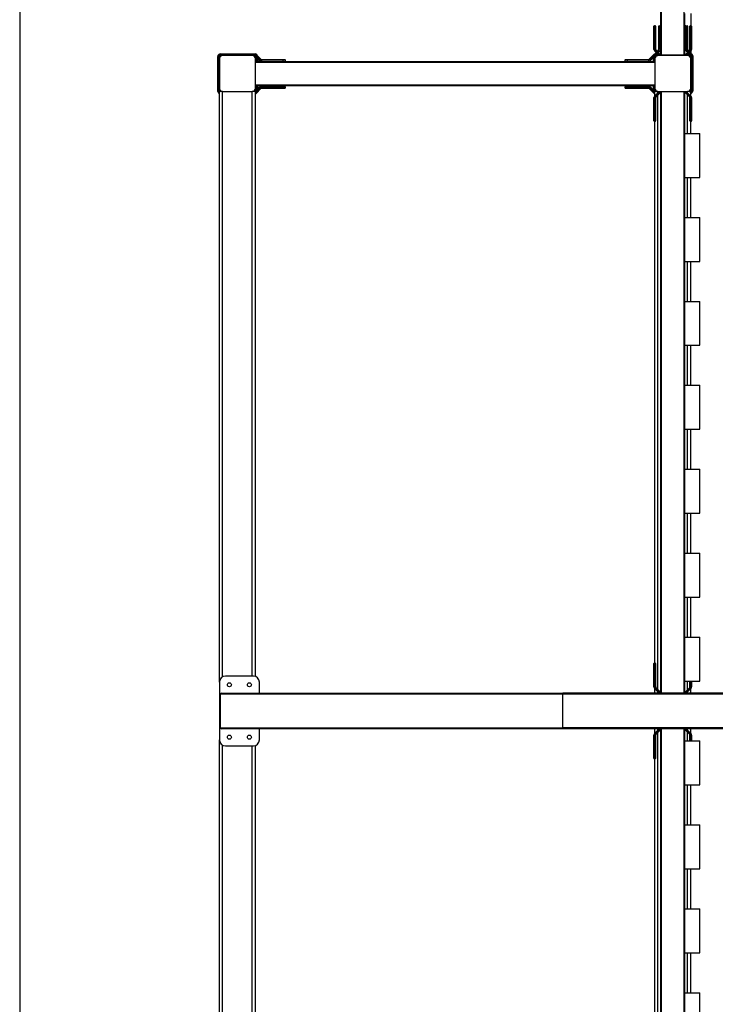
# Model space of a CAD drawing. Units: millimetres. Extents: x 107.9 to 132.9, y 86.4 to 99.4.
# Drawn here: x 107.9 to 109.6, y 92.1 to 94.6 of the extents above; entities that cross this region are included whole.
import ezdxf

# ---------------------------------------------------------------- set-up
doc = ezdxf.new("R2010")
doc.units = ezdxf.units.MM

# ---------------------------------------------------------------- blocks, each defined once
blk = doc.blocks.new('ASD')
at = {"color": 0, "linetype": 'ByBlock', "lineweight": -2}
for p, q in [((107.8636, 99.4223), (107.8636, 86.4223)), ((109.4702, 94.5131), (109.4702, 96.5123)), ((109.527, 94.5131), (109.527, 96.5123)), ((109.4686, 94.513), (109.4686, 96.4671)), ((109.5286, 94.513), (109.5286, 94.6173)), ((109.5436, 94.6173), (109.5436, 94.5869)), ((109.4516, 94.5819), (109.4516, 94.5859)), ((109.4526, 94.5869), (109.4526, 94.5819)), ((109.4526, 94.5869), (109.4546, 94.5869)), ((109.4546, 94.5819), (109.4546, 94.5869)), ((109.4556, 94.5859), (109.4556, 94.5819)), ((109.4636, 94.5819), (109.4636, 94.5859)), ((109.4646, 94.5869), (109.4646, 94.5819)), ((109.4646, 94.5869), (109.4676, 94.5869)), ((109.4676, 94.5819), (109.4676, 94.5869)), ((109.5306, 94.5819), (109.5306, 94.5859)), ((109.5316, 94.5869), (109.5316, 94.5819)), ((109.5316, 94.5869), (109.5346, 94.5869)), ((109.5346, 94.5819), (109.5346, 94.5869)), ((109.5356, 94.5859), (109.5356, 94.5819)), ((109.5416, 94.5819), (109.5416, 94.5859)), ((109.5426, 94.5869), (109.5426, 94.5819)), ((109.5426, 94.5869), (109.5446, 94.5869)), ((109.5446, 94.5819), (109.5446, 94.5869)), ((109.5456, 94.5859), (109.5456, 94.5819)), ((109.4516, 94.5274), (109.4516, 94.5819)), ((109.4526, 94.5819), (109.4516, 94.5819)), ((109.4526, 94.5819), (109.4526, 94.5274)), ((109.4546, 94.5819), (109.4526, 94.5819)), ((109.4546, 94.529), (109.4546, 94.5819)), ((109.4556, 94.5819), (109.4546, 94.5819)), ((109.4556, 94.5819), (109.4556, 94.529)), ((109.4646, 94.5819), (109.4636, 94.5819)), ((109.4636, 94.529), (109.4636, 94.5819)), ((109.4646, 94.5819), (109.4646, 94.529)), ((109.4676, 94.5819), (109.4646, 94.5819)), ((109.4676, 94.5274), (109.4676, 94.5819)), ((109.4686, 94.5819), (109.4676, 94.5819)), ((109.5306, 94.5274), (109.5306, 94.5819)), ((109.5306, 94.5819), (109.5316, 94.5819)), ((109.5316, 94.5819), (109.5316, 94.5274)), ((109.5346, 94.5819), (109.5316, 94.5819)), ((109.5346, 94.529), (109.5346, 94.5819)), ((109.5356, 94.5819), (109.5346, 94.5819)), ((109.5356, 94.5819), (109.5356, 94.529)), ((109.5426, 94.5819), (109.5416, 94.5819)), ((109.5416, 94.529), (109.5416, 94.5819)), ((109.5426, 94.5819), (109.5426, 94.529)), ((109.5446, 94.5819), (109.5426, 94.5819)), ((109.5446, 94.5274), (109.5446, 94.5819)), ((109.5456, 94.5819), (109.5446, 94.5819)), ((109.5456, 94.5819), (109.5456, 94.5274)), ((108.3596, 94.4223), (108.3596, 94.5103)), ((108.3606, 94.5103), (108.3596, 94.5103)), ((108.3606, 94.4227), (108.3606, 94.5113)), ((108.3606, 94.5113), (108.3616, 94.5113)), ((108.3616, 94.5113), (108.3616, 94.4227)), ((108.3656, 94.5153), (108.3656, 94.5163)), ((108.3656, 94.5163), (108.4536, 94.5163)), ((108.4536, 94.5153), (108.3656, 94.5153)), ((108.3686, 94.5117), (108.3686, 94.5122)), ((108.3696, 94.5133), (108.4496, 94.5133)), ((108.3696, 94.5123), (108.3696, 94.5133)), ((108.4456, 94.5123), (108.3716, 94.5123)), ((108.4496, 94.5123), (108.4456, 94.5123)), ((108.4516, 94.5113), (108.4495, 94.5113)), ((108.4496, 94.5123), (108.4496, 94.5133)), ((108.4516, 94.5113), (108.4516, 94.5119)), ((108.4536, 94.5153), (108.4536, 94.5163)), ((108.4576, 94.5113), (108.4586, 94.5113)), ((108.4576, 94.4973), (108.4576, 94.5113)), ((108.4586, 94.512), (108.4668, 94.5038)), ((108.4586, 94.5113), (108.4586, 94.4973)), ((108.4661, 94.5031), (108.4586, 94.5106)), ((109.4404, 94.5038), (109.4505, 94.5138)), ((109.4507, 94.5126), (109.4412, 94.5031)), ((109.4516, 94.5119), (109.4506, 94.5119)), ((109.4506, 94.4973), (109.4506, 94.5119)), ((109.4526, 94.5274), (109.4516, 94.5274)), ((109.4516, 94.5119), (109.4516, 94.4973)), ((109.4521, 94.5154), (109.4568, 94.5201)), ((109.4575, 94.5194), (109.4528, 94.5147)), ((109.4538, 94.5246), (109.4531, 94.5238)), ((109.4632, 94.5138), (109.4531, 94.5238)), ((109.4546, 94.5102), (109.4536, 94.5102)), ((109.4536, 94.5043), (109.4536, 94.5102)), ((109.4538, 94.5246), (109.4639, 94.5145)), ((109.4556, 94.529), (109.4546, 94.529)), ((109.4546, 94.5102), (109.4546, 94.5082)), ((109.4556, 94.5147), (109.4591, 94.5179)), ((109.4557, 94.5113), (109.4557, 94.5123)), ((109.4557, 94.5123), (109.4616, 94.5123)), ((109.4578, 94.5113), (109.4557, 94.5113)), ((109.4598, 94.5171), (109.4563, 94.5139)), ((109.4564, 94.5248), (109.4571, 94.5255)), ((109.4665, 94.5147), (109.4564, 94.5248)), ((109.4626, 94.5143), (109.4567, 94.5143)), ((109.4571, 94.5255), (109.4672, 94.5154)), ((109.4578, 94.5153), (109.4616, 94.5153)), ((109.4596, 94.523), (109.4622, 94.5255)), ((109.4629, 94.5248), (109.4603, 94.5223)), ((109.5356, 94.5123), (109.4616, 94.5123)), ((109.4621, 94.5205), (109.4663, 94.5244)), ((109.4622, 94.5255), (109.4629, 94.5248)), ((109.467, 94.5237), (109.4628, 94.5198)), ((109.4646, 94.529), (109.4636, 94.529)), ((109.4673, 94.5153), (109.4686, 94.5153)), ((109.4686, 94.5274), (109.4676, 94.5274)), ((109.4686, 94.5143), (109.468, 94.5143)), ((109.4686, 94.513), (109.4686, 94.5123)), ((109.4701, 94.513), (109.4701, 94.5123)), ((109.527, 94.5131), (109.4702, 94.5131)), ((109.527, 94.513), (109.4702, 94.513)), ((109.4702, 94.5123), (109.4702, 94.513)), ((109.527, 94.5123), (109.527, 94.513)), ((109.5271, 94.5123), (109.5271, 94.513)), ((109.5286, 94.5153), (109.53, 94.5153)), ((109.5293, 94.5143), (109.5286, 94.5143)), ((109.5286, 94.5123), (109.5286, 94.513)), ((109.5301, 94.5154), (109.5402, 94.5255)), ((109.5306, 94.5274), (109.5316, 94.5274)), ((109.5409, 94.5248), (109.5308, 94.5147)), ((109.5355, 94.5208), (109.5323, 94.5237)), ((109.5329, 94.5244), (109.5362, 94.5215)), ((109.5334, 94.5145), (109.5435, 94.5246)), ((109.5442, 94.5238), (109.5341, 94.5138)), ((109.5356, 94.529), (109.5346, 94.529)), ((109.5426, 94.5143), (109.5346, 94.5143)), ((109.5356, 94.5153), (109.5415, 94.5153)), ((109.5379, 94.5233), (109.5364, 94.5248)), ((109.5371, 94.5255), (109.5386, 94.524)), ((109.543, 94.5139), (109.5384, 94.5181)), ((109.5391, 94.5188), (109.5437, 94.5147)), ((109.5402, 94.5255), (109.5409, 94.5248)), ((109.5465, 94.5147), (109.5408, 94.5204)), ((109.5415, 94.5211), (109.5472, 94.5154)), ((109.5426, 94.529), (109.5416, 94.529)), ((109.5442, 94.5238), (109.5435, 94.5246)), ((109.5436, 94.5233), (109.5436, 94.519)), ((109.5456, 94.5274), (109.5446, 94.5274)), ((109.5446, 94.5102), (109.5456, 94.5102)), ((109.5446, 94.4273), (109.5446, 94.5102)), ((109.5456, 94.5102), (109.5456, 94.4273)), ((109.5476, 94.4233), (109.5476, 94.5119)), ((109.5486, 94.5119), (109.5476, 94.5119)), ((109.5486, 94.5119), (109.5486, 94.4233)), ((108.3636, 94.5043), (108.3636, 94.4303)), ((108.4536, 94.4303), (108.4536, 94.5043)), ((108.4536, 94.4973), (109.4536, 94.4973)), ((108.4536, 94.4957), (109.4536, 94.4957)), ((108.4546, 94.4973), (108.4546, 94.5073)), ((108.4546, 94.5073), (108.4556, 94.5073)), ((108.4556, 94.5073), (108.4556, 94.4973)), ((108.4586, 94.5075), (108.4657, 94.4996)), ((108.465, 94.499), (108.4586, 94.506)), ((108.4687, 94.4983), (108.5232, 94.4983)), ((108.4687, 94.4973), (108.4687, 94.4983)), ((108.4704, 94.5013), (108.4704, 94.5023)), ((108.4704, 94.5023), (108.5232, 94.5023)), ((108.5232, 94.5013), (108.4704, 94.5013)), ((108.5232, 94.5013), (108.5232, 94.5023)), ((108.5232, 94.5023), (108.5272, 94.5023)), ((108.5282, 94.5013), (108.5232, 94.5013)), ((108.5232, 94.4983), (108.5232, 94.5013)), ((108.5232, 94.4973), (108.5232, 94.4983)), ((108.5232, 94.4983), (108.5282, 94.4983)), ((108.5282, 94.5013), (108.5282, 94.4983)), ((109.3841, 94.5013), (109.3791, 94.5013)), ((109.3791, 94.4983), (109.3791, 94.5013)), ((109.3791, 94.4983), (109.3841, 94.4983)), ((109.3801, 94.5023), (109.3841, 94.5023)), ((109.3841, 94.5023), (109.4369, 94.5023)), ((109.3841, 94.5023), (109.3841, 94.5013)), ((109.4369, 94.5013), (109.3841, 94.5013)), ((109.3841, 94.5013), (109.3841, 94.4983)), ((109.3841, 94.4983), (109.4386, 94.4983)), ((109.3841, 94.4973), (109.3841, 94.4983)), ((109.4369, 94.5023), (109.4369, 94.5013)), ((109.4386, 94.4973), (109.4386, 94.4983)), ((109.4415, 94.4996), (109.4506, 94.5097)), ((109.4506, 94.5082), (109.4423, 94.499)), ((109.4536, 94.5043), (109.4536, 94.4303)), ((109.5436, 94.5043), (109.5436, 94.5063)), ((109.5436, 94.5063), (109.5446, 94.5063)), ((109.5436, 94.4303), (109.5436, 94.5043)), ((108.4536, 94.4389), (109.4536, 94.4389)), ((108.4536, 94.4373), (109.4536, 94.4373)), ((108.4546, 94.4244), (108.4546, 94.4373)), ((108.4556, 94.4373), (108.4556, 94.4244)), ((108.4576, 94.4227), (108.4576, 94.4373)), ((108.4586, 94.4373), (108.4586, 94.4227)), ((109.4506, 94.4233), (109.4506, 94.4373)), ((109.4516, 94.4373), (109.4516, 94.4233)), ((108.3606, 94.4223), (108.3596, 94.4223)), ((108.3606, 94.4227), (108.3616, 94.4227)), ((108.3606, 94.4227), (108.3606, 94.4223)), ((108.3628, 94.4199), (108.3621, 94.4192)), ((108.3636, 94.4177), (108.3621, 94.4192)), ((108.3628, 94.4199), (108.3636, 94.4191)), ((108.3636, 94.4244), (108.3636, 94.4303)), ((108.3646, 94.4244), (108.3636, 94.4244)), ((108.3636, 92.9448), (108.3636, 94.4223)), ((108.3716, 94.4223), (108.3636, 94.4223)), ((108.3646, 94.4264), (108.3646, 94.4244)), ((108.3716, 94.4223), (108.4456, 94.4223)), ((108.3716, 92.9581), (108.3716, 94.4223)), ((108.4536, 94.4223), (108.4456, 94.4223)), ((108.4456, 92.9598), (108.4456, 94.4223)), ((108.4536, 92.959), (108.4536, 94.4223)), ((108.4536, 94.4218), (108.454, 94.4219)), ((108.4536, 94.42), (108.4537, 94.4199)), ((108.4537, 94.4199), (108.4536, 94.4199)), ((108.4536, 94.4171), (108.4565, 94.4199)), ((108.4572, 94.4192), (108.4536, 94.4157)), ((108.4546, 94.4244), (108.4556, 94.4244)), ((108.4668, 94.4288), (108.4572, 94.4192)), ((108.4576, 94.4227), (108.4586, 94.4227)), ((108.4586, 94.4267), (108.465, 94.4337)), ((108.4657, 94.433), (108.4586, 94.4252)), ((108.4586, 94.422), (108.4661, 94.4296)), ((108.4687, 94.4353), (108.4687, 94.4343)), ((108.4687, 94.4353), (108.5232, 94.4353)), ((108.5232, 94.4343), (108.4687, 94.4343)), ((108.4704, 94.4313), (108.5232, 94.4313)), ((108.4704, 94.4303), (108.4704, 94.4313)), ((108.5232, 94.4303), (108.4704, 94.4303)), ((108.5232, 94.4353), (108.5232, 94.4343)), ((108.5232, 94.4353), (108.5272, 94.4353)), ((108.5232, 94.4313), (108.5232, 94.4343)), ((108.5282, 94.4343), (108.5232, 94.4343)), ((108.5232, 94.4313), (108.5282, 94.4313)), ((108.5232, 94.4303), (108.5232, 94.4313)), ((108.5272, 94.4303), (108.5232, 94.4303)), ((108.5282, 94.4343), (108.5282, 94.4313)), ((109.3791, 94.4313), (109.3791, 94.4343)), ((109.3841, 94.4343), (109.3791, 94.4343)), ((109.3791, 94.4313), (109.3841, 94.4313)), ((109.3801, 94.4353), (109.3841, 94.4353)), ((109.3841, 94.4303), (109.3801, 94.4303)), ((109.3841, 94.4353), (109.4386, 94.4353)), ((109.3841, 94.4353), (109.3841, 94.4343)), ((109.3841, 94.4343), (109.3841, 94.4313)), ((109.4386, 94.4343), (109.3841, 94.4343)), ((109.3841, 94.4313), (109.4369, 94.4313)), ((109.3841, 94.4313), (109.3841, 94.4303)), ((109.4369, 94.4303), (109.3841, 94.4303)), ((109.4369, 94.4313), (109.4369, 94.4303)), ((109.4386, 94.4353), (109.4386, 94.4343)), ((109.4505, 94.4188), (109.4404, 94.4288)), ((109.4412, 94.4296), (109.4512, 94.4195)), ((109.4506, 94.423), (109.4415, 94.433)), ((109.4423, 94.4337), (109.4506, 94.4245)), ((109.4516, 94.4233), (109.4506, 94.4233)), ((109.4531, 94.4108), (109.4632, 94.4208)), ((109.4536, 94.4113), (109.4536, 94.4223)), ((109.4616, 94.4223), (109.4536, 94.4223)), ((109.4639, 94.4201), (109.4538, 94.4101)), ((109.4564, 94.4098), (109.4665, 94.4199)), ((109.4672, 94.4192), (109.4571, 94.4091)), ((109.4616, 94.4223), (109.5356, 94.4223)), ((109.4616, 94.4193), (109.4616, 94.4223)), ((109.4616, 92.926), (109.4616, 94.4137)), ((109.4686, 92.9173), (109.4686, 94.4223)), ((109.4702, 92.9173), (109.4702, 94.4223)), ((109.527, 92.9173), (109.527, 94.4223)), ((109.5286, 94.3173), (109.5286, 94.4223)), ((109.5402, 94.4091), (109.5301, 94.4192)), ((109.5308, 94.4199), (109.5409, 94.4098)), ((109.5435, 94.4101), (109.5334, 94.4201)), ((109.5341, 94.4208), (109.5442, 94.4108)), ((109.5436, 94.4223), (109.5356, 94.4223)), ((109.5356, 94.4193), (109.5356, 94.4223)), ((109.5356, 94.3173), (109.5356, 94.4137)), ((109.5436, 94.4263), (109.5436, 94.4303)), ((109.5436, 94.4263), (109.5445, 94.4263)), ((109.5436, 94.4113), (109.5436, 94.4223)), ((109.5446, 94.4273), (109.5456, 94.4273)), ((109.5486, 94.4233), (109.5476, 94.4233)), ((109.4516, 94.3527), (109.4516, 94.4072)), ((109.4516, 94.4072), (109.4526, 94.4072)), ((109.4526, 94.4072), (109.4526, 94.3527)), ((109.4546, 94.3527), (109.4546, 94.4056)), ((109.4546, 94.4056), (109.4556, 94.4056)), ((109.4556, 94.4056), (109.4556, 94.3527)), ((109.4571, 94.4091), (109.4564, 94.4098)), ((109.5416, 94.3527), (109.5416, 94.4056)), ((109.5416, 94.4056), (109.5426, 94.4056)), ((109.5426, 94.4056), (109.5426, 94.3527)), ((109.5446, 94.3527), (109.5446, 94.4072)), ((109.5446, 94.4072), (109.5456, 94.4072)), ((109.5456, 94.4072), (109.5456, 94.3527)), ((109.4516, 94.3487), (109.4516, 94.3527)), ((109.4516, 94.3527), (109.4526, 94.3527)), ((109.4526, 94.3527), (109.4546, 94.3527)), ((109.4526, 94.3527), (109.4526, 94.3477)), ((109.4546, 94.3477), (109.4526, 94.3477)), ((109.4536, 92.9919), (109.4536, 94.3477)), ((109.4546, 94.3527), (109.4556, 94.3527)), ((109.4546, 94.3477), (109.4546, 94.3527)), ((109.4556, 94.3527), (109.4556, 94.3487)), ((109.5416, 94.3487), (109.5416, 94.3527)), ((109.5416, 94.3527), (109.5426, 94.3527)), ((109.5426, 94.3527), (109.5446, 94.3527)), ((109.5426, 94.3527), (109.5426, 94.3477)), ((109.5446, 94.3477), (109.5426, 94.3477)), ((109.5436, 94.3173), (109.5436, 94.3477)), ((109.5446, 94.3527), (109.5456, 94.3527)), ((109.5446, 94.3477), (109.5446, 94.3527)), ((109.5456, 94.3527), (109.5456, 94.3487)), ((109.5286, 94.2073), (109.5286, 94.3173)), ((109.5286, 94.3173), (109.5666, 94.3173)), ((109.5666, 94.2073), (109.5666, 94.3173)), ((109.5286, 94.2073), (109.5666, 94.2073)), ((109.5286, 94.1073), (109.5286, 94.2073)), ((109.5356, 94.1073), (109.5356, 94.2073)), ((109.5436, 94.1073), (109.5436, 94.2073)), ((109.5286, 93.9973), (109.5286, 94.1073)), ((109.5286, 94.1073), (109.5666, 94.1073)), ((109.5666, 93.9973), (109.5666, 94.1073)), ((109.5286, 93.9973), (109.5666, 93.9973)), ((109.5286, 93.8973), (109.5286, 93.9973)), ((109.5356, 93.8973), (109.5356, 93.9973)), ((109.5436, 93.8973), (109.5436, 93.9973)), ((109.5286, 93.7873), (109.5286, 93.8973)), ((109.5286, 93.8973), (109.5666, 93.8973)), ((109.5666, 93.7873), (109.5666, 93.8973)), ((109.5286, 93.7873), (109.5666, 93.7873)), ((109.5286, 93.6873), (109.5286, 93.7873)), ((109.5356, 93.6873), (109.5356, 93.7873)), ((109.5436, 93.6873), (109.5436, 93.7873)), ((109.5286, 93.5773), (109.5286, 93.6873)), ((109.5286, 93.6873), (109.5666, 93.6873)), ((109.5666, 93.5773), (109.5666, 93.6873)), ((109.5286, 93.5773), (109.5666, 93.5773)), ((109.5286, 93.4773), (109.5286, 93.5773)), ((109.5356, 93.4773), (109.5356, 93.5773)), ((109.5436, 93.4773), (109.5436, 93.5773)), ((109.5286, 93.4773), (109.5666, 93.4773)), ((109.5286, 93.3673), (109.5286, 93.4773)), ((109.5666, 93.3673), (109.5666, 93.4773)), ((109.5286, 93.3673), (109.5666, 93.3673)), ((109.5286, 93.2673), (109.5286, 93.3673)), ((109.5356, 93.2673), (109.5356, 93.3673)), ((109.5436, 93.2673), (109.5436, 93.3673)), ((109.5286, 93.2673), (109.5666, 93.2673)), ((109.5286, 93.1573), (109.5286, 93.2673)), ((109.5666, 93.1573), (109.5666, 93.2673)), ((109.5286, 93.1573), (109.5666, 93.1573)), ((109.5286, 93.0573), (109.5286, 93.1573)), ((109.5356, 93.0573), (109.5356, 93.1573)), ((109.5436, 93.0573), (109.5436, 93.1573)), ((109.5286, 92.9473), (109.5286, 93.0573)), ((109.5286, 93.0573), (109.5666, 93.0573)), ((109.5666, 92.9473), (109.5666, 93.0573)), ((109.4516, 92.9869), (109.4516, 92.9909)), ((109.4516, 92.9324), (109.4516, 92.9869)), ((109.4526, 92.9869), (109.4516, 92.9869)), ((109.4526, 92.9919), (109.4526, 92.9869)), ((109.4526, 92.9919), (109.4546, 92.9919)), ((109.4526, 92.9869), (109.4526, 92.9324)), ((109.4546, 92.9869), (109.4526, 92.9869)), ((109.4546, 92.9869), (109.4546, 92.9919)), ((109.4546, 92.934), (109.4546, 92.9869)), ((109.4556, 92.9869), (109.4546, 92.9869)), ((109.4556, 92.9909), (109.4556, 92.9869)), ((109.4556, 92.9869), (109.4556, 92.934)), ((108.4486, 92.9598), (108.3786, 92.9598)), ((108.3636, 92.9448), (108.3636, 92.7998)), ((108.4636, 92.9173), (108.4636, 92.9448)), ((109.4556, 92.934), (109.4546, 92.934)), ((109.5286, 92.9473), (109.5666, 92.9473)), ((109.5286, 92.9173), (109.5286, 92.9473)), ((109.5356, 92.926), (109.5356, 92.9473)), ((109.5416, 92.934), (109.5416, 92.9473)), ((109.5426, 92.934), (109.5416, 92.934)), ((109.5426, 92.9473), (109.5426, 92.934)), ((109.5446, 92.9324), (109.5446, 92.9473)), ((109.5456, 92.9473), (109.5456, 92.9324)), ((109.223, 92.9143), (108.3661, 92.9143)), ((108.3661, 92.8303), (108.3661, 92.9143)), ((108.37, 92.9173), (109.223, 92.9173)), ((110.218, 92.9173), (109.223, 92.9173)), ((109.223, 92.9173), (109.223, 92.9143)), ((110.223, 92.9143), (109.223, 92.9143)), ((109.223, 92.8303), (109.223, 92.9143)), ((109.4526, 92.9324), (109.4516, 92.9324)), ((109.4538, 92.9296), (109.4531, 92.9288)), ((109.4632, 92.9188), (109.4531, 92.9288)), ((109.4536, 92.9173), (109.4536, 92.9283)), ((109.4538, 92.9296), (109.4639, 92.9195)), ((109.4564, 92.9298), (109.4571, 92.9305)), ((109.4665, 92.9197), (109.4564, 92.9298)), ((109.4571, 92.9305), (109.4672, 92.9204)), ((109.4616, 92.9173), (109.4616, 92.9203)), ((109.4639, 92.9195), (109.4632, 92.9188)), ((109.5301, 92.9204), (109.5402, 92.9305)), ((109.5301, 92.9204), (109.5308, 92.9197)), ((109.5409, 92.9298), (109.5308, 92.9197)), ((109.5334, 92.9195), (109.5435, 92.9296)), ((109.5442, 92.9288), (109.5341, 92.9188)), ((109.5356, 92.9173), (109.5356, 92.9203)), ((109.5402, 92.9305), (109.5409, 92.9298)), ((109.5442, 92.9288), (109.5435, 92.9296)), ((109.5436, 92.9173), (109.5436, 92.9283)), ((109.5456, 92.9324), (109.5446, 92.9324)), ((108.3661, 92.8303), (109.223, 92.8303)), ((109.223, 92.8273), (108.37, 92.8273)), ((108.4636, 92.7998), (108.4636, 92.8273)), ((110.223, 92.8303), (109.223, 92.8303)), ((109.223, 92.8303), (109.223, 92.8273)), ((110.218, 92.8273), (109.223, 92.8273)), ((109.4516, 92.7577), (109.4516, 92.8122)), ((109.4516, 92.8122), (109.4526, 92.8122)), ((109.4526, 92.8122), (109.4526, 92.7577)), ((109.4531, 92.8158), (109.4632, 92.8258)), ((109.4531, 92.8158), (109.4538, 92.8151)), ((109.4536, 92.8163), (109.4536, 92.8273)), ((109.4639, 92.8251), (109.4538, 92.8151)), ((109.4546, 92.8106), (109.4556, 92.8106)), ((109.4546, 92.7577), (109.4546, 92.8106)), ((109.4556, 92.8106), (109.4556, 92.7577)), ((109.4564, 92.8148), (109.4665, 92.8249)), ((109.4571, 92.8141), (109.4564, 92.8148)), ((109.4672, 92.8242), (109.4571, 92.8141)), ((109.4616, 92.8243), (109.4616, 92.8273)), ((109.4616, 91.331), (109.4616, 92.8187)), ((109.4632, 92.8258), (109.4639, 92.8251)), ((109.4686, 91.3223), (109.4686, 92.8273)), ((109.4702, 91.3223), (109.4702, 92.8273)), ((109.527, 91.3223), (109.527, 92.8273)), ((109.5286, 92.7973), (109.5286, 92.8273)), ((109.5308, 92.8249), (109.5301, 92.8242)), ((109.5402, 92.8141), (109.5301, 92.8242)), ((109.5308, 92.8249), (109.5409, 92.8148)), ((109.5435, 92.8151), (109.5334, 92.8251)), ((109.5341, 92.8258), (109.5442, 92.8158)), ((109.5356, 92.8243), (109.5356, 92.8273)), ((109.5356, 92.7973), (109.5356, 92.8187)), ((109.5409, 92.8148), (109.5402, 92.8141)), ((109.5416, 92.7973), (109.5416, 92.8106)), ((109.5416, 92.8106), (109.5426, 92.8106)), ((109.5426, 92.8106), (109.5426, 92.7973)), ((109.5435, 92.8151), (109.5442, 92.8158)), ((109.5436, 92.8163), (109.5436, 92.8273)), ((109.5446, 92.8122), (109.5456, 92.8122)), ((109.5446, 92.7973), (109.5446, 92.8122)), ((109.5456, 92.8122), (109.5456, 92.7973)), ((108.3636, 91.3223), (108.3636, 92.7998)), ((108.3716, 91.3223), (108.3716, 92.7865)), ((108.4536, 91.3223), (108.4536, 92.7857)), ((109.5286, 92.6873), (109.5286, 92.7973)), ((109.5286, 92.7973), (109.5666, 92.7973)), ((109.5666, 92.6873), (109.5666, 92.7973)), ((108.3786, 92.7848), (108.4486, 92.7848)), ((108.4456, 91.3223), (108.4456, 92.7848)), ((109.4516, 92.7537), (109.4516, 92.7577)), ((109.4516, 92.7577), (109.4526, 92.7577)), ((109.4526, 92.7577), (109.4526, 92.7527)), ((109.4526, 92.7577), (109.4546, 92.7577)), ((109.4546, 92.7527), (109.4526, 92.7527)), ((109.4536, 91.3969), (109.4536, 92.7527)), ((109.4546, 92.7527), (109.4546, 92.7577)), ((109.4546, 92.7577), (109.4556, 92.7577)), ((109.4556, 92.7577), (109.4556, 92.7537)), ((109.5286, 92.6873), (109.5666, 92.6873)), ((109.5286, 92.5873), (109.5286, 92.6873)), ((109.5356, 92.5873), (109.5356, 92.6873)), ((109.5436, 92.5873), (109.5436, 92.6873)), ((109.5286, 92.4773), (109.5286, 92.5873)), ((109.5286, 92.5873), (109.5666, 92.5873)), ((109.5666, 92.4773), (109.5666, 92.5873)), ((109.5286, 92.4773), (109.5666, 92.4773)), ((109.5286, 92.3773), (109.5286, 92.4773)), ((109.5356, 92.3773), (109.5356, 92.4773)), ((109.5436, 92.3773), (109.5436, 92.4773)), ((109.5286, 92.2673), (109.5286, 92.3773)), ((109.5286, 92.3773), (109.5666, 92.3773)), ((109.5666, 92.2673), (109.5666, 92.3773)), ((109.5286, 92.2673), (109.5666, 92.2673)), ((109.5286, 92.1673), (109.5286, 92.2673)), ((109.5356, 92.1673), (109.5356, 92.2673)), ((109.5436, 92.1673), (109.5436, 92.2673)), ((109.5286, 92.1673), (109.5666, 92.1673)), ((109.5286, 92.0573), (109.5286, 92.1673)), ((109.5666, 92.0573), (109.5666, 92.1673))]:
    blk.add_line(p, q, dxfattribs=at)
at = {"color": 0, "linetype": 'ByBlock', "lineweight": -2, "flags": 128}
for points in [[(109.4549, 94.5123), (109.4551, 94.5123), (109.4557, 94.5123)], [(108.3648, 94.4231), (108.3651, 94.4228), (108.3656, 94.4223)]]:
    blk.add_lwpolyline(points, dxfattribs=at)
at = {"color": 0, "linetype": 'ByBlock', "lineweight": -2}
for centre in [(108.3886, 92.9378), (108.4386, 92.9378), (108.3886, 92.8068), (108.4386, 92.8068)]:
    blk.add_circle(centre, 0.005, dxfattribs=at)
for centre, radius, start, end in [((109.4526, 94.5859), 0.001, 90, 180), ((109.4546, 94.5859), 0.001, 0, 90), ((109.4646, 94.5859), 0.001, 90, 180), ((109.4676, 94.5859), 0.001, 0, 90), ((109.5316, 94.5859), 0.001, 90, 180), ((109.5346, 94.5859), 0.001, 0, 90), ((109.5426, 94.5859), 0.001, 90, 180), ((109.5446, 94.5859), 0.001, 0, 90), ((108.3646, 94.5103), 0.005, 90, 180), ((108.3656, 94.5113), 0.005, 90, 180), ((108.3656, 94.5113), 0.004, 90, 180), ((108.3696, 94.5073), 0.006, 90, 180), ((108.3716, 94.5043), 0.008, 90, 180), ((108.3696, 94.5073), 0.005, 90, 157.7951), ((108.3686, 94.5063), 0.005, 100.9498, 126.8699), ((108.4456, 94.5043), 0.008, 0, 90), ((108.4496, 94.5073), 0.006, 0, 90), ((108.4496, 94.5073), 0.005, 0, 90), ((108.4516, 94.5063), 0.005, 75.1457, 90), ((108.4536, 94.5113), 0.005, 0, 90), ((108.4536, 94.5113), 0.004, 360, 90), ((109.4541, 94.5103), 0.005, 122.0752, 135), ((109.4292, 94.4922), 0.0304, 44.5078, 45.5104), ((109.4556, 94.5119), 0.005, 135, 180), ((109.4566, 94.5274), 0.005, 180, 225), ((109.4556, 94.5119), 0.004, 135, 180), ((109.514, 94.5765), 0.0869, 224.6176, 225.276), ((109.4566, 94.5274), 0.004, 180, 225), ((109.4596, 94.5102), 0.006, 132.2478, 180), ((109.4616, 94.5043), 0.008, 90, 180), ((109.4557, 94.5063), 0.005, 90, 108.7853), ((109.4606, 94.529), 0.006, 180, 225), ((109.4596, 94.5102), 0.005, 132.2478, 180), ((109.4606, 94.529), 0.005, 180, 225), ((109.2366, 94.3153), 0.2961, 42.1136, 42.3069), ((109.4586, 94.529), 0.005, 315, 360), ((109.4586, 94.529), 0.006, 315, 0), ((110.1306, 93.8467), 0.9436, 134.9503, 135.0111), ((109.4596, 94.5102), 0.005, 24.4972, 45), ((109.4596, 94.5102), 0.006, 20.2148, 45), ((109.4636, 94.5274), 0.004, 312.2478, 0), ((109.2509, 94.3283), 0.2913, 42.1074, 42.3039), ((109.4091, 94.5727), 0.0815, 314.7022, 315.4042), ((109.4636, 94.5119), 0.004, 5.9752, 45), ((109.4636, 94.5274), 0.005, 312.2478, 0), ((109.4636, 94.5119), 0.005, 4.777, 45), ((109.4698, 94.5023), 0.0108, 87.8802, 96.386), ((109.4702, 94.5123), 0.000698, 88.0544, 96.2132), ((109.5274, 94.5023), 0.0107, 83.5879, 92.1408), ((109.5271, 94.5123), 0.000698, 83.7868, 91.9456), ((109.5336, 94.5119), 0.005, 135, 175.223), ((109.5336, 94.5119), 0.004, 135, 174.0248), ((109.811, 94.7959), 0.397, 224.952, 225.0963), ((109.5356, 94.5274), 0.005, 180, 227.7522), ((109.5356, 94.5274), 0.004, 180, 227.7522), ((109.5376, 94.5102), 0.006, 135, 159.7852), ((109.6426, 94.4243), 0.1484, 137.6015, 137.9872), ((109.5376, 94.5102), 0.005, 135, 155.5028), ((109.4074, 94.3881), 0.1784, 44.7816, 45.1024), ((109.5406, 94.529), 0.006, 180, 225), ((109.5406, 94.529), 0.005, 180, 225), ((109.5356, 94.5043), 0.008, 0, 90), ((109.4955, 94.5663), 0.0583, 314.5669, 315.5491), ((109.5386, 94.5063), 0.006, 0, 90), ((109.5386, 94.5063), 0.005, 0, 79.9682), ((109.5366, 94.529), 0.005, 315, 0), ((109.5366, 94.529), 0.006, 315, 0), ((109.3064, 94.7298), 0.3202, 317.6194, 317.7984), ((109.5396, 94.5102), 0.005, 360, 47.7522), ((109.5406, 94.5274), 0.004, 315, 0), ((109.5396, 94.5102), 0.006, 0, 47.7522), ((109.5406, 94.5274), 0.005, 315, 0), ((109.3986, 94.6631), 0.2095, 314.9166, 315.1898), ((109.5436, 94.5119), 0.004, 0, 45), ((109.5436, 94.5119), 0.005, 0, 45), ((108.4639, 94.5009), 0.00229, 299.6462, 324.8644), ((108.4687, 94.5023), 0.005, 222.2478, 270), ((108.4687, 94.5023), 0.004, 222.2478, 270), ((108.3402, 94.6295), 0.1784, 314.8976, 315.2184), ((108.4704, 94.5073), 0.006, 225, 270), ((108.4704, 94.5073), 0.005, 225, 270), ((108.5272, 94.5013), 0.001, 0, 90), ((108.5272, 94.4983), 0.001, 270, 0), ((109.3801, 94.5013), 0.001, 90, 180), ((109.3801, 94.4983), 0.001, 180, 270), ((109.4369, 94.5073), 0.005, 270, 315), ((109.4369, 94.5073), 0.006, 270, 315), ((109.4386, 94.5023), 0.004, 270, 317.7522), ((109.4386, 94.5023), 0.005, 270, 317.7522), ((110.1078, 95.1709), 0.9436, 224.9889, 225.0497), ((109.5511, 94.6195), 0.1624, 227.5683, 227.9211), ((108.3646, 94.4223), 0.005, 180, 258.463), ((108.3656, 94.4227), 0.005, 180, 225), ((108.3646, 94.4223), 0.004, 180, 228.3808), ((108.3656, 94.4227), 0.004, 180, 225), ((108.3716, 94.4303), 0.008, 180, 270), ((108.3696, 94.4244), 0.006, 180, 200.1927), ((108.3696, 94.4244), 0.005, 180, 204.4698), ((108.4456, 94.4303), 0.008, 270, 0), ((108.4496, 94.4244), 0.005, 323.1301, 360), ((108.4496, 94.4244), 0.006, 312.2478, 0), ((108.4536, 94.4227), 0.004, 315, 0), ((108.3086, 94.2716), 0.2095, 44.8102, 45.0834), ((108.4536, 94.4227), 0.005, 315, 0), ((108.4687, 94.4303), 0.005, 90, 137.7522), ((108.4639, 94.4317), 0.00229, 35.1356, 60.3538), ((108.4687, 94.4303), 0.004, 90, 137.7522), ((108.4704, 94.4253), 0.006, 90, 135), ((108.3402, 94.3032), 0.1784, 44.7816, 45.1024), ((108.4704, 94.4253), 0.005, 90, 135), ((108.5272, 94.4343), 0.001, 0, 90), ((108.5272, 94.4313), 0.001, 270, 0), ((109.3801, 94.4343), 0.001, 90, 180), ((109.3801, 94.4313), 0.001, 180, 270), ((109.4369, 94.4253), 0.006, 45, 90), ((109.4369, 94.4253), 0.005, 45, 90), ((109.4386, 94.4303), 0.005, 42.2478, 90), ((109.4386, 94.4303), 0.004, 42.2478, 90), ((110.1078, 93.7617), 0.9436, 134.9503, 135.0111), ((109.5511, 94.3131), 0.1624, 132.0789, 132.4317), ((110.0976, 93.772), 0.9149, 134.9494, 135.012), ((109.4541, 94.4223), 0.005, 225, 265.248), ((109.4556, 94.4233), 0.005, 180, 246.4218), ((109.4541, 94.4223), 0.004, 225, 264.0562), ((109.4556, 94.4233), 0.004, 180, 240), ((109.4616, 94.4303), 0.008, 180, 270), ((109.4596, 94.4273), 0.006, 189.0082, 236.4427), ((109.4596, 94.4273), 0.005, 186.4592, 270), ((109.4596, 94.4244), 0.005, 315, 335.5576), ((110.1477, 95.1052), 0.968, 224.9897, 225.0489), ((109.4596, 94.4244), 0.006, 315, 339.8295), ((109.4636, 94.4227), 0.004, 315, 354.0875), ((109.4256, 94.3784), 0.0583, 44.4509, 45.4331), ((109.4636, 94.4227), 0.005, 315, 355.273), ((109.5336, 94.4227), 0.005, 184.727, 225), ((109.5336, 94.4227), 0.004, 185.9125, 225), ((110.1975, 93.7521), 0.9436, 134.9503, 135.0111), ((109.5376, 94.4244), 0.006, 200.1705, 225), ((109.5376, 94.4244), 0.005, 204.4424, 225), ((109.3842, 94.5697), 0.2112, 314.9225, 315.1935), ((109.5356, 94.4303), 0.008, 270, 0), ((109.5396, 94.4273), 0.005, 270, 360), ((109.5386, 94.4263), 0.005, 306.8699, 0), ((109.5396, 94.4273), 0.006, 303.5573, 0), ((109.5436, 94.4233), 0.004, 270, 0), ((109.5436, 94.4233), 0.005, 270, 0), ((109.5426, 94.4223), 0.005, 281.537, 323.1301), ((109.4566, 94.4072), 0.005, 135, 180), ((109.4566, 94.4072), 0.004, 135, 180), ((110.1308, 95.0882), 0.9582, 224.9894, 225.0492), ((109.4606, 94.4056), 0.006, 135, 180), ((109.4606, 94.4056), 0.005, 135, 180), ((110.1866, 93.763), 0.914, 134.9493, 135.012), ((109.5366, 94.4056), 0.005, 0, 45), ((109.5366, 94.4056), 0.006, 0, 45), ((108.8978, 95.0569), 0.914, 314.9493, 315.012), ((109.5406, 94.4072), 0.004, 0, 45), ((109.5406, 94.4072), 0.005, 0, 45), ((109.4526, 94.3487), 0.001, 180, 270), ((109.4546, 94.3487), 0.001, 270, 0), ((109.5426, 94.3487), 0.001, 180, 270), ((109.5446, 94.3487), 0.001, 270, 0), ((109.4526, 92.9909), 0.001, 90, 180), ((109.4546, 92.9909), 0.001, 0, 90), ((108.3786, 92.9448), 0.015, 90, 180), ((108.4486, 92.9448), 0.015, 0, 90), ((109.4606, 92.934), 0.006, 180, 225), ((109.4606, 92.934), 0.005, 180, 225), ((109.5366, 92.934), 0.005, 315, 0), ((109.5366, 92.934), 0.006, 315, 0), ((109.4566, 92.9324), 0.005, 180, 225), ((109.4566, 92.9324), 0.004, 180, 225), ((109.4596, 92.9152), 0.005, 24.4972, 45), ((109.4596, 92.9152), 0.006, 20.2148, 45), ((109.4157, 92.971), 0.0722, 314.6597, 315.453), ((109.4636, 92.9169), 0.004, 5.9752, 45), ((109.4636, 92.9169), 0.005, 4.777, 45), ((109.5336, 92.9169), 0.005, 135, 175.223), ((109.5336, 92.9169), 0.004, 135, 174.0248), ((109.5376, 92.9152), 0.006, 135, 159.7852), ((109.5376, 92.9152), 0.005, 135, 155.5028), ((109.3972, 92.7829), 0.1929, 44.7954, 45.0921), ((109.5406, 92.9324), 0.004, 315, 0), ((109.5406, 92.9324), 0.005, 315, 0), ((109.4566, 92.8122), 0.005, 135, 180), ((109.4566, 92.8122), 0.004, 135, 180), ((109.4606, 92.8106), 0.006, 135, 180), ((109.4606, 92.8106), 0.005, 135, 180), ((109.4596, 92.8294), 0.005, 315, 335.5576), ((109.4596, 92.8294), 0.006, 315, 339.8295), ((109.4636, 92.8277), 0.004, 315, 354.0875), ((109.4152, 92.7731), 0.0729, 44.5511, 45.3365), ((109.4636, 92.8277), 0.005, 315, 355.273), ((109.5336, 92.8277), 0.005, 184.727, 225), ((109.5336, 92.8277), 0.004, 185.9125, 225), ((109.5376, 92.8294), 0.006, 200.1705, 225), ((109.5376, 92.8294), 0.005, 204.4424, 225), ((109.3968, 92.9622), 0.1935, 314.9083, 315.2041), ((109.5366, 92.8106), 0.005, 0, 45), ((109.5366, 92.8106), 0.006, 0, 45), ((109.5406, 92.8122), 0.004, 0, 45), ((109.5406, 92.8122), 0.005, 0, 45), ((108.3786, 92.7998), 0.015, 180, 270), ((108.4486, 92.7998), 0.015, 270, 0), ((109.4526, 92.7537), 0.001, 180, 270), ((109.4546, 92.7537), 0.001, 270, 0)]:
    blk.add_arc(centre, radius, start, end, dxfattribs=at)
for centre, major_axis, start_param, end_param in [((108.37, 92.9143), (-0.00389, 0), 4.712389, 6.283185), ((108.37, 92.8303), (0.00389, 0), 3.141593, 4.712389)]:
    blk.add_ellipse(centre, major_axis=major_axis, ratio=0.771346, start_param=start_param, end_param=end_param, dxfattribs=at)

msp = doc.modelspace()

# ---------------------------------------------------------------- block references
msp.add_blockref('ASD', (0, 0))

doc.saveas('drawing.dxf')
